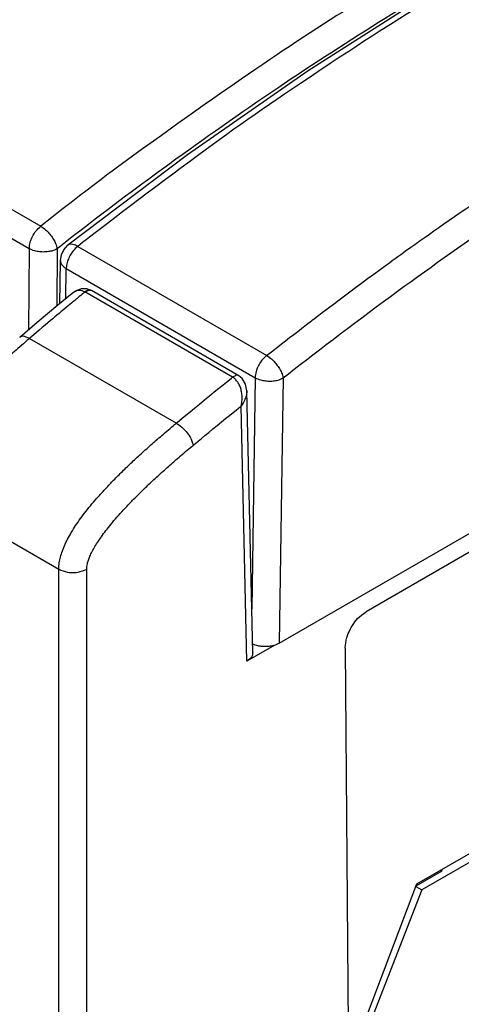
# Model space of a CAD drawing. Units: inches. Extents: x 6.2 to 31.4, y 4 to 20.
# Drawn here: x 28.6 to 29.5, y 16.1 to 18.1 of the extents above; entities that cross this region are included whole.
import ezdxf

# ---------------------------------------------------------------- set-up
doc = ezdxf.new("R2010")
doc.units = ezdxf.units.IN
doc.header["$MEASUREMENT"] = 0
doc.layers.add('OBJECT', color=7, linetype='Continuous')

msp = doc.modelspace()

# ---------------------------------------------------------------- linework, layer by layer
at = {"layer": 'OBJECT', "linetype": 'Continuous'}
for p, q in [((28.0474, 18.0064), (28.6218, 17.6748)), ((28.0245, 17.9618), (28.5989, 17.6302)), ((30.5911, 17.6712), (29.2687, 16.9077)), ((28.5989, 17.6302), (28.5977, 17.4687)), ((28.6546, 17.6299), (28.6537, 17.5158)), ((28.6759, 17.6369), (28.6759, 17.6369)), ((28.6953, 17.6347), (29.0711, 17.4177)), ((28.6596, 17.5207), (28.6609, 17.6066)), ((28.6715, 17.5306), (28.6724, 17.5905)), ((28.6724, 17.5905), (29.0482, 17.3735)), ((28.7131, 17.5501), (28.7021, 17.55)), ((28.7218, 17.547), (28.7131, 17.5501)), ((29.0034, 17.3745), (28.7097, 17.544)), ((29.0158, 17.3773), (28.7225, 17.5466)), ((28.6146, 17.4831), (28.5799, 17.4536)), ((28.5995, 17.4516), (28.8915, 17.2831)), ((29.0482, 17.3735), (29.0414, 16.9139)), ((29.1039, 17.3729), (29.096, 16.8451)), ((29.0433, 16.8262), (29.0315, 17.3474)), ((29.0318, 16.8098), (29.0203, 17.3171)), ((29.096, 16.8451), (29.8059, 17.255)), ((28.3683, 17.1595), (28.6575, 16.9925)), ((30.4829, 17.0087), (29.3694, 16.3658)), ((28.6575, 15.491), (28.6575, 16.9925)), ((28.7132, 15.491), (28.7132, 16.9925)), ((30.4801, 16.9901), (29.3794, 16.3546)), ((29.0858, 16.841), (29.0318, 16.8098)), ((29.2273, 16.8352), (29.2338, 15.983)), ((29.4177, 16.3937), (29.4199, 16.3925)), ((29.3681, 16.3626), (29.4199, 16.3925)), ((29.3897, 16.3751), (29.3898, 16.3776)), ((29.3794, 16.3546), (29.2268, 15.9613)), ((29.3694, 16.3658), (29.2336, 16.0093)), ((29.3677, 16.3614), (29.3794, 16.3546))]:
    msp.add_line(p, q, dxfattribs=at)
for points in [[(30.3549, 18.609), (30.1163, 18.5132), (29.8762, 18.4025), (29.6353, 18.2772), (29.3942, 18.1376), (29.1535, 17.9841), (28.9139, 17.817), (28.6759, 17.6369)], [(28.6609, 17.6066), (28.6627, 17.6176), (28.6676, 17.6279), (28.6759, 17.6369)], [(28.7021, 17.55), (28.6911, 17.5459), (28.6841, 17.5411)], [(28.6842, 17.5411), (28.6556, 17.5174), (28.6146, 17.4831)], [(29.0315, 17.3474), (29.0293, 17.3604), (29.0225, 17.3719), (29.0159, 17.3773)]]:
    msp.add_lwpolyline(points, dxfattribs=at)
for points, knots in [([(30.3735, 18.6066), (30.2655, 18.5665), (30.1457, 18.5171), (29.8878, 18.3993), (29.656, 18.2784), (29.4005, 18.1292), (29.2839, 18.0558), (29.1805, 17.987)], [0, 0, 0, 0, 0.256708, 0.520758, 0.792089, 1.070582, 1.347173, 1.347173, 1.347173, 1.347173]), ([(30.125, 18.574), (29.9984, 18.5217), (29.9344, 18.4913), (29.686, 18.3714), (29.4801, 18.2579), (29.2599, 18.1261), (29.0533, 17.9924), (28.8084, 17.8174), (28.745, 17.7714), (28.6218, 17.6748)], [0, 0, 0, 0, 0.233948, 0.473756, 0.71936, 0.97065, 1.227481, 1.489671, 1.757002, 1.757002, 1.757002, 1.757002]), ([(29.8104, 18.3697), (29.7705, 18.3498), (29.6913, 18.3093), (29.5011, 18.2063), (29.2916, 18.0801), (29.0798, 17.9429), (28.8587, 17.7859), (28.7583, 17.7108), (28.6713, 17.643)], [0, 0, 0, 0, 0.098982, 0.343141, 0.592955, 0.848279, 1.108931, 1.353421, 1.353421, 1.353421, 1.353421]), ([(29.3781, 17.6475), (29.4192, 17.6766), (29.5822, 17.7891), (29.7612, 17.9036), (29.9432, 18.0095), (29.9932, 18.0375)], [0, 0, 0, 0, 0.2074245, 0.4928982, 0.7286642, 0.7286642, 0.7286642, 0.7286642]), ([(29.1805, 17.987), (29.179, 17.986), (29.0783, 17.9188), (28.9539, 17.8326), (28.7422, 17.6716), (28.6953, 17.6347)], [0, 0, 0, 0, 0.0088848, 0.3011, 0.5997553, 0.5997553, 0.5997553, 0.5997553]), ([(29.1039, 17.3729), (29.1594, 17.4166), (29.3242, 17.5422), (29.5211, 17.6813), (29.6911, 17.7919), (29.7486, 17.8279)], [0, 0, 0, 0, 0.2684225, 0.5316406, 0.7894348, 0.7894348, 0.7894348, 0.7894348]), ([(28.5989, 17.6302), (28.5989, 17.6303), (28.5998, 17.6414), (28.6028, 17.6491), (28.6082, 17.6596), (28.6129, 17.6668), (28.6217, 17.6746), (28.6218, 17.6748)], [0, 0, 0, 0, 0.00936137, 0.01974717, 0.03065874, 0.04142908, 0.05157062, 0.05157062, 0.05157062, 0.05157062]), ([(28.6218, 17.6748), (28.6219, 17.6747), (28.6308, 17.6689), (28.6363, 17.663), (28.6432, 17.6551), (28.6485, 17.6463), (28.6522, 17.6396), (28.6545, 17.63), (28.6546, 17.6299)], [0, 0, 0, 0, 0.00901093, 0.01891603, 0.02919695, 0.03932962, 0.04874277, 0.05696994, 0.05696994, 0.05696994, 0.05696994]), ([(29.1624, 17.4885), (29.1754, 17.4985), (29.2725, 17.5723), (29.3719, 17.6431), (29.3781, 17.6475)], [0, 0, 0, 0, 0.1831253, 0.2679279, 0.2679279, 0.2679279, 0.2679279]), ([(28.6546, 17.6299), (28.6544, 17.6298), (28.645, 17.6253), (28.6371, 17.6241), (28.6267, 17.6231), (28.6163, 17.6242), (28.6084, 17.6255), (28.599, 17.6301), (28.5989, 17.6302)], [0, 0, 0, 0, 0.00888864, 0.0186359, 0.02885055, 0.03907298, 0.0488425, 0.05776447, 0.05776447, 0.05776447, 0.05776447]), ([(28.6953, 17.6347), (28.6951, 17.6346), (28.6864, 17.6268), (28.6817, 17.6197), (28.6764, 17.6093), (28.6734, 17.6016), (28.6724, 17.5906), (28.6724, 17.5905)], [0, 0, 0, 0, 0.0100655, 0.02074963, 0.0315765, 0.04189504, 0.05121502, 0.05121502, 0.05121502, 0.05121502]), ([(28.6953, 17.6347), (28.6952, 17.6347), (28.6881, 17.6386), (28.6823, 17.639), (28.6787, 17.6389), (28.6759, 17.6369), (28.6759, 17.6369)], [0, 0, 0, 0, 0.00773712, 0.01404626, 0.01917597, 0.02052666, 0.02052666, 0.02052666, 0.02052666]), ([(28.6609, 17.6066), (28.6609, 17.6066), (28.6609, 17.6035), (28.6622, 17.6005), (28.6653, 17.595), (28.6724, 17.5905), (28.6724, 17.5905)], [0, 0, 0, 0, 0.00018912, 0.00613713, 0.01283915, 0.02065805, 0.02065805, 0.02065805, 0.02065805]), ([(28.6931, 17.5303), (28.6923, 17.5296), (28.6614, 17.504), (28.643, 17.4886), (28.601, 17.4529), (28.5995, 17.4516)], [0, 0, 0, 0, 0.026284, 0.0742235, 0.1223231, 0.1223231, 0.1223231, 0.1223231]), ([(28.7097, 17.544), (28.7096, 17.544), (28.6996, 17.5478), (28.6932, 17.547), (28.6843, 17.5412), (28.6842, 17.5411)], [0, 0, 0, 0, 0.00908271, 0.01810824, 0.02723143, 0.02723143, 0.02723143, 0.02723143]), ([(28.7209, 17.5474), (28.7209, 17.5474), (28.7145, 17.5487), (28.7099, 17.544), (28.7099, 17.5439)], [0, 0, 0, 0, 0.00528025, 0.01196947, 0.01196947, 0.01196947, 0.01196947]), ([(28.5995, 17.4516), (28.5994, 17.4516), (28.5888, 17.4561), (28.5839, 17.4567), (28.5799, 17.4535), (28.5799, 17.4535)], [0, 0, 0, 0, 0.01105323, 0.01899983, 0.02068536, 0.02068536, 0.02068536, 0.02068536]), ([(28.5892, 17.4428), (28.5876, 17.4414), (28.5701, 17.4262), (28.5533, 17.4112), (28.5296, 17.3895), (28.5087, 17.3696), (28.4898, 17.3508), (28.4731, 17.3337), (28.4583, 17.3177), (28.445, 17.3027), (28.4329, 17.2883), (28.4219, 17.2745), (28.412, 17.2612), (28.403, 17.2483), (28.395, 17.2357), (28.388, 17.2234), (28.3819, 17.2114), (28.3768, 17.1996), (28.3729, 17.1885), (28.3702, 17.1775), (28.3687, 17.1693), (28.3684, 17.1605), (28.3683, 17.1595)], [0, 0, 0, 0, 0.0173362, 0.0490636, 0.0803045, 0.1097991, 0.1364251, 0.1601227, 0.181628, 0.2016059, 0.2203282, 0.2379121, 0.254503, 0.2702188, 0.2851194, 0.2992556, 0.3127082, 0.3255188, 0.3374938, 0.3484234, 0.3581208, 0.3664672, 0.3664672, 0.3664672, 0.3664672]), ([(29.0711, 17.4177), (29.071, 17.4176), (29.0622, 17.4098), (29.0576, 17.4027), (29.0522, 17.3923), (29.0492, 17.3847), (29.0482, 17.3736), (29.0482, 17.3735)], [0, 0, 0, 0, 0.01006552, 0.02074959, 0.03157649, 0.0418951, 0.05121502, 0.05121502, 0.05121502, 0.05121502]), ([(29.0711, 17.4177), (29.0712, 17.4177), (29.0801, 17.4118), (29.0856, 17.406), (29.0925, 17.3981), (29.0979, 17.3893), (29.1015, 17.3826), (29.1039, 17.3731), (29.1039, 17.3729)], [0, 0, 0, 0, 0.0090111, 0.01891659, 0.0291974, 0.03932796, 0.04873736, 0.05695902, 0.05695902, 0.05695902, 0.05695902]), ([(28.8915, 17.2831), (28.8941, 17.2853), (28.9471, 17.3292), (29.0007, 17.3723), (29.0034, 17.3745)], [0, 0, 0, 0, 0.0724352, 0.1445258, 0.1445258, 0.1445258, 0.1445258]), ([(29.0158, 17.3773), (29.0158, 17.3773), (29.0127, 17.3789), (29.0098, 17.3784), (29.0034, 17.3745), (29.0034, 17.3745)], [0, 0, 0, 0, 0.00116884, 0.00651471, 0.01335531, 0.01335531, 0.01335531, 0.01335531]), ([(29.0137, 17.3643), (29.0137, 17.3643), (29.0112, 17.3679), (29.0089, 17.3702), (29.0067, 17.3724), (29.0034, 17.3745), (29.0034, 17.3745)], [0, 0, 0, 0, 0.00389271, 0.00767134, 0.0112502, 0.01458423, 0.01458423, 0.01458423, 0.01458423]), ([(29.0482, 17.3735), (29.0484, 17.3734), (29.0578, 17.3688), (29.0657, 17.3675), (29.0761, 17.3663), (29.0865, 17.3673), (29.0943, 17.3684), (29.1038, 17.3728), (29.1039, 17.3729)], [0, 0, 0, 0, 0.00892655, 0.01870432, 0.0289317, 0.03914348, 0.04887574, 0.05772771, 0.05772771, 0.05772771, 0.05772771]), ([(29.0203, 17.3171), (29.0203, 17.3172), (29.0219, 17.3242), (29.0222, 17.3293), (29.0223, 17.3352), (29.0219, 17.3404), (29.0212, 17.3452), (29.0202, 17.3496), (29.019, 17.3536), (29.0174, 17.3576), (29.0161, 17.3605), (29.0138, 17.3643), (29.0137, 17.3643)], [0, 0, 0, 0, 0.00656259, 0.01268897, 0.01836828, 0.02360958, 0.02845011, 0.03294151, 0.03714988, 0.04116106, 0.04507004, 0.04897416, 0.04897416, 0.04897416, 0.04897416]), ([(29.0315, 17.3474), (29.0315, 17.3474), (29.0315, 17.3444), (29.0312, 17.3419), (29.0304, 17.3373), (29.029, 17.3328), (29.0268, 17.3276), (29.0246, 17.3231), (29.0203, 17.3171), (29.0203, 17.3171)], [0, 0, 0, 0, 0.00168848, 0.00561251, 0.00993749, 0.01475255, 0.02014419, 0.02618437, 0.0329474, 0.0329474, 0.0329474, 0.0329474]), ([(28.9252, 17.2393), (28.9272, 17.2409), (28.9725, 17.2785), (29.0183, 17.3155), (29.0203, 17.3171)], [0, 0, 0, 0, 0.061549, 0.122844, 0.122844, 0.122844, 0.122844]), ([(28.6575, 16.9925), (28.6575, 16.9938), (28.658, 17.004), (28.6601, 17.0138), (28.6636, 17.0266), (28.6687, 17.0393), (28.675, 17.0526), (28.6826, 17.066), (28.6912, 17.0797), (28.701, 17.0936), (28.7118, 17.1079), (28.7237, 17.1226), (28.7369, 17.1378), (28.7513, 17.1536), (28.7671, 17.1701), (28.7845, 17.1875), (28.8037, 17.2059), (28.8242, 17.2249), (28.8468, 17.245), (28.8665, 17.2621), (28.8886, 17.2807), (28.8915, 17.2831)], [0, 0, 0, 0, 0.0098583, 0.0213424, 0.0342003, 0.0481421, 0.0628362, 0.0782082, 0.0943579, 0.1113451, 0.1292351, 0.148141, 0.1681912, 0.1894871, 0.2122252, 0.2367355, 0.2633418, 0.291774, 0.3213336, 0.3512863, 0.3808751, 0.3808751, 0.3808751, 0.3808751]), ([(28.8915, 17.2831), (28.8917, 17.2829), (28.9051, 17.2739), (28.9127, 17.2637), (28.9205, 17.2541), (28.9252, 17.2395), (28.9252, 17.2393)], [0, 0, 0, 0, 0.01377779, 0.02897943, 0.04378797, 0.05648744, 0.05648744, 0.05648744, 0.05648744]), ([(28.7132, 16.9925), (28.7132, 16.9931), (28.7134, 16.9986), (28.7145, 17.0037), (28.7165, 17.011), (28.7197, 17.0189), (28.724, 17.028), (28.7296, 17.038), (28.7365, 17.0488), (28.7446, 17.0605), (28.754, 17.0729), (28.7647, 17.086), (28.7766, 17.0999), (28.79, 17.1145), (28.8049, 17.1301), (28.8214, 17.1466), (28.8398, 17.1643), (28.8596, 17.1826), (28.8817, 17.2022), (28.9006, 17.2187), (28.9228, 17.2372), (28.9252, 17.2393)], [0, 0, 0, 0, 0.0051008, 0.0110934, 0.018272, 0.0268859, 0.0369345, 0.048377, 0.0612176, 0.0754171, 0.0909461, 0.1078334, 0.1261399, 0.145917, 0.1673169, 0.190631, 0.2161569, 0.2436242, 0.2723389, 0.3015628, 0.3305342, 0.3305342, 0.3305342, 0.3305342]), ([(28.6575, 16.9925), (28.6578, 16.9924), (28.6725, 16.9859), (28.6854, 16.9861), (28.6983, 16.9859), (28.713, 16.9924), (28.7132, 16.9925)], [0, 0, 0, 0, 0.01365868, 0.02881985, 0.04398101, 0.05763964, 0.05763964, 0.05763964, 0.05763964]), ([(29.2273, 16.8352), (29.2273, 16.8356), (29.2289, 16.8546), (29.2345, 16.8678), (29.2443, 16.885), (29.2528, 16.8966), (29.2683, 16.9075), (29.2687, 16.9077)], [0, 0, 0, 0, 0.01626081, 0.03416184, 0.05263859, 0.07050609, 0.08670735, 0.08670735, 0.08670735, 0.08670735]), ([(29.096, 16.8451), (29.0959, 16.845), (29.0864, 16.8404), (29.0786, 16.8392), (29.0682, 16.8381), (29.0577, 16.8392), (29.0509, 16.8403), (29.043, 16.8437), (29.0429, 16.8438)], [0, 0, 0, 0, 0.00892019, 0.01868507, 0.02890537, 0.03912486, 0.04888757, 0.05494715, 0.05494715, 0.05494715, 0.05494715]), ([(29.0433, 16.8262), (29.0433, 16.8262), (29.0428, 16.8197), (29.0401, 16.816), (29.0319, 16.8099), (29.0318, 16.8098)], [0, 0, 0, 0, 0.00388414, 0.01164518, 0.0208941, 0.0208941, 0.0208941, 0.0208941])]:
    msp.add_open_spline(points, degree=3, knots=knots, dxfattribs=at)
for points in [[(28.6713, 17.643), (28.6712, 17.6429), (28.6547, 17.63), (28.6546, 17.6299)], [(28.7097, 17.544), (28.7096, 17.5439), (28.6933, 17.5304), (28.6931, 17.5303)], [(28.716, 17.5471), (28.716, 17.5471), (28.71, 17.5439), (28.71, 17.5439)], [(28.7214, 17.5471), (28.7214, 17.5471), (28.716, 17.5471), (28.716, 17.5471)], [(28.7218, 17.547), (28.7218, 17.547), (28.7209, 17.5474), (28.7209, 17.5474)], [(28.7225, 17.5466), (28.7225, 17.5466), (28.7214, 17.5471), (28.7214, 17.5471)], [(29.0711, 17.4177), (29.0746, 17.4205), (29.1589, 17.4858), (29.1624, 17.4885)], [(28.5995, 17.4516), (28.5995, 17.4516), (28.5893, 17.4428), (28.5892, 17.4428)]]:
    msp.add_open_spline(points, degree=3, dxfattribs=at)

doc.saveas('drawing.dxf')
